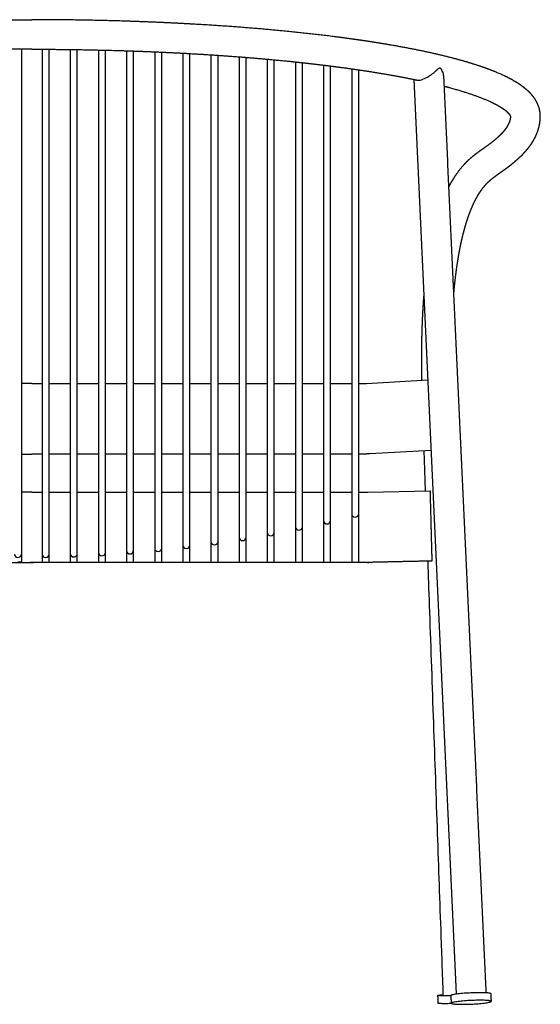
# Model space of a CAD drawing. Units: millimetres. Extents: x -362 to 2511, y -53 to 1591.
# Drawn here: x 2141 to 2511, y 891 to 1591 of the extents above; entities that cross this region are included whole.
import ezdxf

# ---------------------------------------------------------------- set-up
doc = ezdxf.new("R2010")
doc.units = ezdxf.units.MM
doc.header["$MEASUREMENT"] = 0
doc.layers.add('VELIT_lounge_1880-40_2D', color=7, linetype='Continuous', true_color=0x000000)

msp = doc.modelspace()

# ---------------------------------------------------------------- linework, layer by layer
at = {"layer": 'VELIT_lounge_1880-40_2D'}
for p, q in [((2142.01, 1570.47), (2142.01, 1205.91)), ((2156.71, 1570.47), (2156.71, 1205.91)), ((2161.71, 1205.91), (2161.71, 1570.45)), ((2176.71, 1570.31), (2176.71, 1205.91)), ((2181.71, 1205.91), (2181.71, 1570.24)), ((2196.71, 1569.95), (2196.71, 1205.91)), ((2201.71, 1205.91), (2201.71, 1569.83)), ((2216.71, 1569.4), (2216.71, 1205.91)), ((2221.71, 1205.91), (2221.71, 1569.23)), ((2236.71, 1568.64), (2236.71, 1205.91)), ((2241.71, 1205.91), (2241.71, 1568.42)), ((2256.71, 1567.68), (2256.71, 1205.91)), ((2261.71, 1205.91), (2261.71, 1567.41)), ((2276.71, 1566.5), (2276.71, 1205.91)), ((2281.71, 1205.91), (2281.71, 1566.17)), ((2296.71, 1565.09), (2296.71, 1205.91)), ((2301.71, 1205.91), (2301.71, 1564.69)), ((2316.71, 1563.41), (2316.71, 1205.91)), ((2321.71, 1205.91), (2321.71, 1562.95)), ((2336.71, 1561.46), (2336.71, 1205.91)), ((2341.71, 1205.91), (2341.71, 1560.93)), ((2356.71, 1559.19), (2356.71, 1205.91)), ((2361.71, 1205.91), (2361.71, 1558.57)), ((2376.72, 1556.56), (2376.72, 1205.91)), ((2381.72, 1205.91), (2381.72, 1555.84)), ((2451.14, 898.89), (2421.03, 1549.01)), ((2149.36, 1332.76), (2142.01, 1332.76)), ((2149.36, 1332.76), (2156.71, 1332.76)), ((2161.71, 1332.76), (2176.71, 1332.76)), ((2181.71, 1332.76), (2196.71, 1332.76)), ((2201.71, 1332.76), (2216.71, 1332.76)), ((2221.71, 1332.76), (2236.71, 1332.76)), ((2241.71, 1332.76), (2256.71, 1332.76)), ((2261.71, 1332.76), (2276.71, 1332.76)), ((2281.71, 1332.76), (2296.71, 1332.76)), ((2301.71, 1332.76), (2316.71, 1332.76)), ((2321.71, 1332.76), (2336.71, 1332.76)), ((2341.71, 1332.76), (2356.71, 1332.76)), ((2361.71, 1332.76), (2376.72, 1332.76)), ((2381.72, 1332.76), (2381.84, 1332.76)), ((2387.34, 1332.9), (2430.92, 1335.38)), ((2142.01, 1282.6), (2149.28, 1282.6)), ((2156.71, 1282.6), (2149.44, 1282.6)), ((2176.71, 1282.6), (2161.71, 1282.6)), ((2196.71, 1282.6), (2181.71, 1282.6)), ((2216.71, 1282.6), (2201.71, 1282.6)), ((2236.71, 1282.6), (2221.71, 1282.6)), ((2256.71, 1282.6), (2241.71, 1282.6)), ((2276.71, 1282.6), (2261.71, 1282.6)), ((2296.71, 1282.6), (2281.71, 1282.6)), ((2316.71, 1282.6), (2301.71, 1282.6)), ((2336.71, 1282.6), (2321.71, 1282.6)), ((2356.71, 1282.6), (2341.71, 1282.6)), ((2376.72, 1282.6), (2361.71, 1282.6)), ((2381.84, 1282.6), (2381.72, 1282.6)), ((2433.24, 1285.28), (2389.54, 1282.8)), ((2149.36, 1255.5), (2142.01, 1255.5)), ((2149.36, 1255.5), (2156.71, 1255.5)), ((2161.71, 1255.5), (2176.71, 1255.5)), ((2181.71, 1255.5), (2196.71, 1255.5)), ((2201.71, 1255.5), (2216.71, 1255.5)), ((2221.71, 1255.5), (2236.71, 1255.5)), ((2241.71, 1255.5), (2256.71, 1255.5)), ((2261.71, 1255.5), (2276.71, 1255.5)), ((2281.71, 1255.5), (2296.71, 1255.5)), ((2301.71, 1255.5), (2316.71, 1255.5)), ((2321.71, 1255.5), (2336.71, 1255.5)), ((2341.71, 1255.5), (2356.71, 1255.5)), ((2361.71, 1255.5), (2376.72, 1255.5)), ((2381.72, 1255.5), (2384.41, 1255.5)), ((2388.26, 1255.54), (2432.37, 1256.5))]:
    msp.add_line(p, q, dxfattribs=at)
for centre, radius, start, end in [((2384.46, 1434.31), 178.81, 269.98196, 271.21566), ((2379.22, 1240.29), 2.5, 180, 0), ((2359.21, 1235.43), 2.5, 180, 0), ((2319.21, 1227.1), 2.5, 180, 0), ((2339.21, 1231.03), 2.5, 180, 0), ((2279.21, 1220.59), 2.5, 180, 0), ((2299.21, 1223.62), 2.5, 180, 0), ((2139.51, 1211.55), 2.5, 180, 0), ((2159.21, 1211.55), 2.5, 180, 0), ((2179.21, 1211.98), 2.5, 180, 0), ((2199.21, 1212.84), 2.5, 180, 0), ((2219.21, 1214.12), 2.5, 180, 0), ((2239.21, 1215.84), 2.5, 180, 0), ((2259.21, 1217.99), 2.5, 180, 0)]:
    msp.add_arc(centre, radius, start, end, dxfattribs=at)
for points, weights, degree, knots in [([(2066.94, 1589.87), (2075.73, 1590.22), (2084.53, 1590.49), (2104.68, 1591.11), (2124.84, 1591.34), (2137.1, 1591.48), (2149.36, 1591.49)], [0.999999999995, 0.999990333527, 1, 0.999953205596, 1, 0.999972651545, 0.999978362556], 2, [0, 0, 0, 17.592227, 17.592227, 57.912509, 57.912509, 82.437242, 82.437242, 82.437242]), ([(2231.78, 1589.87), (2222.99, 1590.22), (2214.2, 1590.49), (2194.04, 1591.11), (2173.89, 1591.34), (2161.62, 1591.48), (2149.36, 1591.49)], [0.999999999995, 0.999990333527, 1, 0.999953205596, 1, 0.999972651545, 0.999978362556], 2, [0, 0, 0, 17.592227, 17.592227, 57.912509, 57.912509, 82.437242, 82.437242, 82.437242]), ([(2449.17, 1395.29), (2449.38, 1397.84), (2449.62, 1400.39), (2449.88, 1402.93), (2450.18, 1405.82), (2450.51, 1408.71), (2450.89, 1411.59), (2451.24, 1414.35), (2451.63, 1417.09), (2452.07, 1419.83), (2452.47, 1422.41), (2452.92, 1424.98), (2453.41, 1427.54), (2453.86, 1429.95), (2454.36, 1432.34), (2454.9, 1434.73), (2455.4, 1436.94), (2455.94, 1439.14), (2456.52, 1441.34), (2457.06, 1443.36), (2457.64, 1445.37), (2458.26, 1447.36), (2458.64, 1448.6), (2459.05, 1449.84), (2459.47, 1451.07), (2460.05, 1452.75), (2460.67, 1454.41), (2461.33, 1456.06), (2461.92, 1457.55), (2462.56, 1459.02), (2463.23, 1460.48), (2463.84, 1461.8), (2464.49, 1463.1), (2465.18, 1464.38), (2466.4, 1466.64), (2467.62, 1468.59), (2468.83, 1470.29), (2469.44, 1471.15), (2470.08, 1471.99), (2470.75, 1472.8), (2471.36, 1473.54), (2472, 1474.26), (2472.66, 1474.96), (2473.28, 1475.61), (2473.92, 1476.24), (2474.59, 1476.84), (2475.24, 1477.43), (2475.9, 1478.01), (2476.59, 1478.56), (2477.27, 1479.11), (2477.97, 1479.64), (2478.72, 1480.19), (2479.11, 1480.48), (2479.5, 1480.76), (2479.89, 1481.04), (2480.29, 1481.34), (2480.7, 1481.63), (2481.1, 1481.91), (2481.72, 1482.36), (2482.35, 1482.8), (2482.97, 1483.24), (2483.83, 1483.85), (2484.68, 1484.46), (2485.54, 1485.08), (2486.4, 1485.7), (2487.26, 1486.34), (2488.12, 1486.98), (2488.97, 1487.63), (2489.81, 1488.28), (2490.64, 1488.95), (2491.99, 1490.03), (2493.32, 1491.15), (2494.61, 1492.3), (2496.14, 1493.67), (2497.59, 1495.07), (2498.95, 1496.51), (2500.31, 1497.94), (2501.59, 1499.43), (2502.76, 1500.96), (2503.94, 1502.49), (2505.01, 1504.08), (2505.96, 1505.72), (2506.91, 1507.36), (2507.74, 1509.05), (2508.42, 1510.79), (2509.1, 1512.51), (2509.64, 1514.29), (2510.03, 1516.1), (2510.07, 1516.31), (2510.11, 1516.51), (2510.15, 1516.72), (2510.37, 1517.83), (2510.53, 1518.96), (2510.62, 1520.08), (2510.64, 1520.3), (2510.66, 1520.52), (2510.67, 1520.74), (2510.69, 1520.96), (2510.7, 1521.18), (2510.71, 1521.41), (2510.73, 1521.83), (2510.74, 1522.24), (2510.75, 1522.66), (2510.75, 1523.22), (2510.73, 1523.78), (2510.7, 1524.34), (2510.65, 1524.97), (2510.58, 1525.59), (2510.48, 1526.21), (2510.38, 1526.85), (2510.25, 1527.47), (2510.09, 1528.09), (2509.78, 1529.26), (2509.38, 1530.41), (2508.89, 1531.51), (2508.39, 1532.63), (2507.81, 1533.69), (2507.17, 1534.71), (2506.96, 1535.03), (2506.75, 1535.34), (2506.54, 1535.65), (2505.8, 1536.7), (2505, 1537.7), (2504.13, 1538.65), (2502.55, 1540.39), (2500.75, 1542.01), (2498.79, 1543.51), (2496.84, 1545.01), (2494.71, 1546.42), (2492.4, 1547.77), (2490.1, 1549.12), (2487.62, 1550.42), (2484.95, 1551.67), (2483.4, 1552.4), (2481.83, 1553.1), (2480.25, 1553.77), (2477.37, 1554.99), (2474.31, 1556.17), (2471.06, 1557.32), (2464.62, 1559.62), (2457.46, 1561.79), (2449.61, 1563.87), (2441.78, 1565.94), (2433.29, 1567.9), (2424.19, 1569.76), (2415.1, 1571.61), (2405.42, 1573.36), (2395.21, 1574.99), (2385.02, 1576.63), (2374.31, 1578.15), (2363.17, 1579.55), (2357.48, 1580.26), (2351.78, 1580.94), (2346.07, 1581.57), (2340.24, 1582.22), (2334.41, 1582.82), (2328.57, 1583.39), (2316.66, 1584.55), (2304.41, 1585.59), (2291.89, 1586.51), (2279.37, 1587.42), (2266.59, 1588.21), (2253.61, 1588.87), (2246.34, 1589.25), (2239.06, 1589.58), (2231.78, 1589.87)], [1, 0.999967092667, 0.999967092667, 1, 0.999945274682, 0.999945274682, 1, 0.999933091261, 0.999933091261, 1, 0.999919524218, 0.999919524218, 1, 0.999902277011, 0.999902277011, 1, 0.999880463269, 0.999880463269, 1, 0.999855584091, 0.999855584091, 1, 0.99992278699, 0.99992278699, 1, 0.999801704384, 0.999801704384, 1, 0.999760629016, 0.999760629016, 1, 0.999706859908, 0.999706859908, 1, 1, 1, 1, 0.999574196105, 0.999574196105, 1, 0.999562541302, 0.999562541302, 1, 0.999596067394, 0.999596067394, 1, 0.999691077951, 0.999691077951, 1, 1, 1, 1, 0.999987743217, 0.999987743217, 1, 0.999997228869, 0.999997228869, 1, 0.999999929605, 0.999999929605, 1, 0.99999256659, 0.99999256659, 1, 0.999964367626, 0.999964367626, 1, 0.999936445479, 0.999936445479, 1, 0.999750572069, 0.999750572069, 1, 1, 1, 1, 1, 1, 1, 1, 1, 1, 1, 1, 1, 0.997743566446, 0.997743566446, 1, 0.999968249983, 0.999968249983, 1, 0.999102446354, 0.999102446354, 1, 1, 1, 1, 0.999968014058, 0.999968014058, 1, 0.999840423512, 0.999840423512, 1, 0.999552990401, 0.999552990401, 1, 0.999299756408, 0.999299756408, 1, 0.999278021049, 0.999278021049, 1, 0.997702855305, 0.997702855305, 1, 1, 1, 1, 0.999851758963, 0.999851758963, 1, 1, 1, 1, 1, 1, 1, 1, 1, 1, 1, 1, 1, 0.999863798158, 0.999863798158, 1, 1, 1, 1, 1, 1, 1, 1, 1, 1, 1, 1, 1, 1, 1, 1, 0.999982161274, 0.999982161274, 1, 0.999985139047, 0.999985139047, 1, 1, 1, 1, 1, 1, 1, 0.999989205526, 0.999989205523, 0.999999999992], 3, [-644.347028, -644.347028, -644.347028, -644.347028, -636.675721, -636.675721, -636.675721, -627.951895, -627.951895, -627.951895, -619.630697, -619.630697, -619.630697, -611.801425, -611.801425, -611.801425, -604.465725, -604.465725, -604.465725, -597.659072, -597.659072, -597.659072, -591.390128, -591.390128, -591.390128, -587.49093, -587.49093, -587.49093, -582.162345, -582.162345, -582.162345, -577.350803, -577.350803, -577.350803, -572.990338, -572.990338, -572.990338, -554.587081, -554.587081, -554.587081, -551.426543, -551.426543, -551.426543, -548.545521, -548.545521, -548.545521, -545.848653, -545.848653, -545.848653, -543.216472, -543.216472, -543.216472, -533.417302, -533.417302, -533.417302, -531.976002, -531.976002, -531.976002, -530.478753, -530.478753, -530.478753, -528.192097, -528.192097, -528.192097, -525.030333, -525.030333, -525.030333, -521.825024, -521.825024, -521.825024, -518.630169, -518.630169, -518.630169, -513.43018, -513.43018, -513.43018, -493.084021, -493.084021, -493.084021, -472.690816, -472.690816, -472.690816, -452.244577, -452.244577, -452.244577, -431.764752, -431.764752, -431.764752, -426.211496, -426.211496, -426.211496, -425.571868, -425.571868, -425.571868, -422.179507, -422.179507, -422.179507, -421.179507, -421.179507, -421.179507, -420.511402, -420.511402, -420.511402, -419.252889, -419.252889, -419.252889, -417.572456, -417.572456, -417.572456, -415.688571, -415.688571, -415.688571, -413.770785, -413.770785, -413.770785, -410.142689, -410.142689, -410.142689, -399.65246, -399.65246, -399.65246, -398.523657, -398.523657, -398.523657, -387.291754, -387.291754, -387.291754, -366.60489, -366.60489, -366.60489, -346.051652, -346.051652, -346.051652, -325.575478, -325.575478, -325.575478, -320.426104, -320.426104, -320.426104, -299.931433, -299.931433, -299.931433, -259.229531, -259.229531, -259.229531, -218.617525, -218.617525, -218.617525, -178.068793, -178.068793, -178.068793, -137.559494, -137.559494, -137.559494, -120.341966, -120.341966, -120.341966, -102.744529, -102.744529, -102.744529, -62.2894, -62.2894, -62.2894, -21.860166, -21.860166, -21.860166, 0, 0, 0, 0]), ([(2149.36, 1570.49), (2137.22, 1570.48), (2125.08, 1570.34), (2105.13, 1570.11), (2085.18, 1569.5), (2076.89, 1569.24), (2068.61, 1568.92)], [0.999978362934, 0.999972655129, 1, 0.999953207911, 1, 0.99999125127, 1], 2, [-80.768025, -80.768025, -80.768025, -56.489282, -56.489282, -16.57617, -16.57617, 0, 0, 0]), ([(2149.36, 1570.49), (2161.5, 1570.48), (2173.64, 1570.34), (2193.59, 1570.11), (2213.54, 1569.5), (2221.83, 1569.24), (2230.11, 1568.92)], [0.999978362934, 0.999972655129, 1, 0.999953207911, 1, 0.99999125127, 1], 2, [-80.768025, -80.768025, -80.768025, -56.489282, -56.489282, -16.57617, -16.57617, 0, 0, 0]), ([(2231.33, 1568.87), (2238.4, 1568.58), (2245.48, 1568.26), (2252.55, 1567.9), (2265.38, 1567.24), (2278.02, 1566.46), (2290.39, 1565.56), (2302.77, 1564.66), (2314.87, 1563.63), (2326.63, 1562.48), (2332.39, 1561.92), (2338.14, 1561.32), (2343.9, 1560.69), (2349.52, 1560.06), (2355.14, 1559.4), (2360.75, 1558.69), (2371.72, 1557.31), (2382.25, 1555.82), (2392.26, 1554.22), (2402.27, 1552.61), (2411.75, 1550.9), (2420.62, 1549.09), (2420.76, 1549.06), (2420.9, 1549.03), (2421.03, 1549.01)], [1, 0.999989580191, 0.999989580191, 1, 1, 1, 1, 1, 1, 1, 0.999985139691, 0.999985139691, 1, 0.999982162465, 0.999982162465, 1, 1, 1, 1, 1, 1, 1, 0.999999645552, 0.999999339157, 0.999999080815], 3, [1, 1, 1, 1, 22.24049, 22.24049, 22.24049, 62.436235, 62.436235, 62.436235, 102.638215, 102.638215, 102.638215, 120.000071, 120.000071, 120.000071, 136.969238, 136.969238, 136.969238, 177.171067, 177.171067, 177.171067, 217.376448, 217.376448, 217.376448, 217.79057, 217.79057, 217.79057, 217.79057]), ([(2489.76, 1522.84), (2489.76, 1522.84), (2489.75, 1522.88), (2489.7, 1522.97), (2489.66, 1523.07), (2489.59, 1523.22), (2489.46, 1523.42), (2489.41, 1523.49), (2489.37, 1523.56), (2489.32, 1523.63), (2489.15, 1523.88), (2488.91, 1524.18), (2488.59, 1524.53), (2487.99, 1525.19), (2487.14, 1525.98), (2486, 1526.86), (2484.86, 1527.73), (2483.45, 1528.68), (2481.78, 1529.66), (2480.1, 1530.64), (2478.17, 1531.66), (2476, 1532.68), (2474.7, 1533.29), (2473.39, 1533.87), (2472.07, 1534.43), (2469.62, 1535.47), (2466.93, 1536.51), (2464.03, 1537.54), (2458.25, 1539.59), (2451.6, 1541.62), (2444.24, 1543.56), (2443.59, 1543.74), (2442.94, 1543.91), (2442.28, 1544.08)], [1, 1, 1, 1, 1, 1, 1, 0.999854928658, 0.999854928658, 1, 1, 1, 1, 1, 1, 1, 1, 1, 1, 1, 1, 1, 0.99986416917, 0.99986416917, 1, 1, 1, 1, 1, 1, 1, 0.999997147016, 0.999997147016, 1], 3, [0, 0, 0, 0, 9.593911, 9.593911, 9.593911, 19.446249, 19.446249, 19.446249, 19.69209, 19.69209, 19.69209, 30.30988, 30.30988, 30.30988, 50.010118, 50.010118, 50.010118, 69.741405, 69.741405, 69.741405, 89.521709, 89.521709, 89.521709, 93.821574, 93.821574, 93.821574, 113.759172, 113.759172, 113.759172, 153.538726, 153.538726, 153.538726, 155.564632, 155.564632, 155.564632, 155.564632]), ([(2445.61, 1472.26), (2445.96, 1472.96), (2446.32, 1473.65), (2446.69, 1474.34), (2448.29, 1477.31), (2449.97, 1480.01), (2451.72, 1482.47), (2452.62, 1483.73), (2453.56, 1484.97), (2454.55, 1486.16), (2455.48, 1487.3), (2456.45, 1488.39), (2457.47, 1489.46), (2458.42, 1490.46), (2459.41, 1491.43), (2460.44, 1492.36), (2461.4, 1493.24), (2462.39, 1494.08), (2463.4, 1494.9), (2464.37, 1495.68), (2465.32, 1496.4), (2466.24, 1497.08), (2466.7, 1497.42), (2467.15, 1497.75), (2467.61, 1498.08), (2468.05, 1498.4), (2468.49, 1498.71), (2468.93, 1499.02), (2469.55, 1499.47), (2470.18, 1499.92), (2470.81, 1500.36), (2471.61, 1500.93), (2472.42, 1501.51), (2473.22, 1502.08), (2473.97, 1502.63), (2474.71, 1503.17), (2475.45, 1503.73), (2476.14, 1504.26), (2476.83, 1504.79), (2477.51, 1505.34), (2478.57, 1506.18), (2479.6, 1507.05), (2480.6, 1507.95), (2481.75, 1508.98), (2482.79, 1509.98), (2483.7, 1510.95), (2484.62, 1511.91), (2485.42, 1512.84), (2486.09, 1513.73), (2486.77, 1514.62), (2487.34, 1515.46), (2487.79, 1516.25), (2488.25, 1517.04), (2488.6, 1517.77), (2488.88, 1518.47), (2489.15, 1519.17), (2489.35, 1519.84), (2489.49, 1520.48), (2489.51, 1520.56), (2489.52, 1520.63), (2489.53, 1520.71), (2489.61, 1521.1), (2489.67, 1521.5), (2489.7, 1521.91), (2489.71, 1521.99), (2489.72, 1522.08), (2489.72, 1522.16)], [1, 0.99994403845, 0.99994403845, 1, 1, 1, 1, 0.999575372379, 0.999575372379, 1, 0.999563742284, 0.999563742284, 1, 0.999597185263, 0.999597185263, 1, 0.999692009671, 0.999692009671, 1, 1, 1, 1, 0.999987666653, 0.999987666653, 1, 0.999997193243, 0.999997193243, 1, 0.9999999258, 0.9999999258, 1, 0.999992731134, 0.999992731134, 1, 0.99996463845, 0.99996463845, 1, 0.99993653933, 0.99993653933, 1, 0.999751753846, 0.999751753846, 1, 1, 1, 1, 1, 1, 1, 1, 1, 1, 1, 1, 1, 1, 1, 1, 0.999968223274, 0.999968223274, 1, 0.999096996485, 0.999096996485, 1, 1, 1, 1], 3, [0, 0, 0, 0, 2.344787, 2.344787, 2.344787, 21.880501, 21.880501, 21.880501, 26.539846, 26.539846, 26.539846, 30.939657, 30.939657, 30.939657, 35.095317, 35.095317, 35.095317, 39.001745, 39.001745, 39.001745, 49.082985, 49.082985, 49.082985, 50.778748, 50.778748, 50.778748, 52.397672, 52.397672, 52.397672, 54.703832, 54.703832, 54.703832, 57.667824, 57.667824, 57.667824, 60.438668, 60.438668, 60.438668, 63.053518, 63.053518, 63.053518, 67.103687, 67.103687, 67.103687, 87.004783, 87.004783, 87.004783, 106.879328, 106.879328, 106.879328, 126.739307, 126.739307, 126.739307, 146.58222, 146.58222, 146.58222, 166.433038, 166.433038, 166.433038, 166.662922, 166.662922, 166.662922, 167.8767, 167.8767, 167.8767, 168.86101, 168.86101, 168.86101, 168.86101]), ([(2489.72, 1522.16), (2489.73, 1522.29), (2489.74, 1522.42), (2489.75, 1522.59), (2489.75, 1522.76), (2489.75, 1522.82), (2489.75, 1522.87)], [0.999999999971, 0.999952860071, 1, 0.999767645528, 1, 0.999890081915, 1], 2, [168.8610104, 168.8610104, 168.8610104, 169.1145223, 169.1145223, 169.4611278, 169.4611278, 169.5701702, 169.5701702, 169.5701702]), ([(2426.62, 1335.13), (2426.62, 1335.23), (2426.62, 1335.33), (2426.62, 1335.42), (2426.59, 1337.11), (2426.56, 1338.81), (2426.54, 1340.5), (2426.54, 1340.92), (2426.53, 1341.35), (2426.53, 1341.77), (2426.53, 1341.8), (2426.53, 1341.84), (2426.53, 1341.87), (2426.52, 1342.26), (2426.52, 1342.65), (2426.52, 1343.04), (2426.51, 1343.18), (2426.51, 1343.33), (2426.51, 1343.47), (2426.51, 1344.19), (2426.5, 1344.91), (2426.5, 1345.63), (2426.49, 1346.48), (2426.49, 1347.34), (2426.49, 1348.19), (2426.48, 1349.05), (2426.48, 1349.9), (2426.48, 1350.75), (2426.48, 1351.6), (2426.49, 1352.44), (2426.49, 1353.29), (2426.49, 1354.13), (2426.5, 1354.97), (2426.5, 1355.82), (2426.53, 1359.2), (2426.58, 1362.58), (2426.66, 1365.95), (2426.73, 1369.3), (2426.84, 1372.65), (2426.97, 1375.99), (2427.1, 1379.3), (2427.26, 1382.6), (2427.46, 1385.9), (2427.65, 1389.15), (2427.87, 1392.39), (2428.13, 1395.62), (2428.13, 1395.64), (2428.13, 1395.65), (2428.13, 1395.66)], [1, 1, 1, 1, 0.999997564152, 0.999997564152, 1, 1, 1, 1, 1, 1, 1, 1, 1, 1, 1, 1, 1, 0.999999441869, 0.999999441869, 1, 0.999999158271, 0.999999158271, 1, 0.999999088997, 0.999999088997, 1, 0.999999047352, 0.999999047352, 1, 0.999998976512, 0.999998976512, 1, 0.999980820797, 0.999980820797, 1, 0.999975811294, 0.999975811294, 1, 0.999970208697, 0.999970208697, 1, 0.999963431147, 0.999963431147, 1, 1, 1, 1], 3, [442.436036, 442.436036, 442.436036, 442.436036, 442.725181, 442.725181, 442.725181, 447.805308, 447.805308, 447.805308, 449.081024, 449.081024, 449.081024, 449.187525, 449.187525, 449.187525, 450.360397, 450.360397, 450.360397, 450.795529, 450.795529, 450.795529, 452.954095, 452.954095, 452.954095, 455.517354, 455.517354, 455.517354, 458.078142, 458.078142, 458.078142, 460.613055, 460.613055, 460.613055, 463.141881, 463.141881, 463.141881, 473.279376, 473.279376, 473.279376, 483.324828, 483.324828, 483.324828, 493.245147, 493.245147, 493.245147, 502.989938, 502.989938, 502.989938, 503.029061, 503.029061, 503.029061, 503.029061]), ([(1865.05, 1206.6), (1887.76, 1206.11), (1910.47, 1205.61), (1912.39, 1205.57), (1914.32, 1205.57), (2031.8, 1205.57), (2149.28, 1205.57), (2149.32, 1205.57), (2149.36, 1205.57)], [1, 1, 1, 0.999942046961, 1, 1, 1, 1, 1], 2, [630.948859, 630.948859, 630.948859, 680.146113, 680.146113, 683.996268, 683.996268, 918.956835, 918.956835, 919.041493, 919.041493, 919.041493]), ([(2433.67, 1206.6), (2410.96, 1206.11), (2388.26, 1205.61), (2386.33, 1205.57), (2384.41, 1205.57), (2266.93, 1205.57), (2149.45, 1205.57), (2149.4, 1205.57), (2149.36, 1205.57)], [1, 1, 1, 0.999942046961, 1, 1, 1, 1, 1], 2, [630.948859, 630.948859, 630.948859, 680.146113, 680.146113, 683.996268, 683.996268, 918.956835, 918.956835, 919.041493, 919.041493, 919.041493]), ([(2159.21, 1205.79), (2161.71, 1205.79), (2161.71, 1205.91), (2161.71, 1205.91), (2161.71, 1205.91)], [1, 0.707106781187, 1, 0.999975882837, 0.999951769646], 2, [15.707963, 15.707963, 15.707963, 19.634954, 19.634954, 19.635277, 19.635277, 19.635277]), ([(2179.21, 1205.79), (2181.71, 1205.79), (2181.71, 1205.91), (2181.71, 1205.91), (2181.71, 1205.91)], [1, 0.707106781187, 1, 0.999975762081, 0.999951528173], 2, [15.707963, 15.707963, 15.707963, 19.634954, 19.634954, 19.635279, 19.635279, 19.635279]), ([(2199.21, 1205.79), (2201.71, 1205.79), (2201.71, 1205.91), (2201.71, 1205.91), (2201.71, 1205.91)], [1, 0.707106781187, 1, 0.99997587575, 0.999951755474], 2, [15.707963, 15.707963, 15.707963, 19.634954, 19.634954, 19.635278, 19.635278, 19.635278]), ([(2219.21, 1205.79), (2221.71, 1205.79), (2221.71, 1205.91), (2221.71, 1205.91), (2221.71, 1205.91)], [1, 0.707106781187, 1, 0.999975872503, 0.999951748981], 2, [15.707963, 15.707963, 15.707963, 19.634954, 19.634954, 19.635278, 19.635278, 19.635278]), ([(2239.21, 1205.79), (2241.71, 1205.79), (2241.71, 1205.91), (2241.71, 1205.91), (2241.71, 1205.91)], [1, 0.707106781187, 1, 0.999975888089, 0.999951780148], 2, [15.707963, 15.707963, 15.707963, 19.634954, 19.634954, 19.635277, 19.635277, 19.635277]), ([(2259.21, 1205.79), (2261.71, 1205.79), (2261.71, 1205.91), (2261.71, 1205.91), (2261.71, 1205.91)], [1, 0.707106781187, 1, 0.999975753522, 0.999951511058], 2, [15.707963, 15.707963, 15.707963, 19.634954, 19.634954, 19.635279, 19.635279, 19.635279]), ([(2279.21, 1205.79), (2281.71, 1205.79), (2281.71, 1205.91), (2281.71, 1205.91), (2281.71, 1205.91)], [1, 0.707106781187, 1, 0.999975889776, 0.999951783521], 2, [15.707963, 15.707963, 15.707963, 19.634954, 19.634954, 19.635277, 19.635277, 19.635277]), ([(2299.21, 1205.79), (2301.71, 1205.79), (2301.71, 1205.91), (2301.71, 1205.91), (2301.71, 1205.91)], [1, 0.707106781187, 1, 0.999975904027, 0.999951812019], 2, [15.707963, 15.707963, 15.707963, 19.634954, 19.634954, 19.635277, 19.635277, 19.635277]), ([(2319.21, 1205.79), (2321.71, 1205.79), (2321.71, 1205.91), (2321.71, 1205.91), (2321.71, 1205.91)], [1, 0.707106781187, 1, 0.999975888573, 0.999951781116], 2, [15.707963, 15.707963, 15.707963, 19.634954, 19.634954, 19.635277, 19.635277, 19.635277]), ([(2339.21, 1205.79), (2341.71, 1205.79), (2341.71, 1205.91), (2341.71, 1205.91), (2341.71, 1205.91)], [1, 0.707106781187, 1, 0.999975884932, 0.999951773836], 2, [15.707963, 15.707963, 15.707963, 19.634954, 19.634954, 19.635277, 19.635277, 19.635277]), ([(2359.21, 1205.79), (2361.71, 1205.79), (2361.71, 1205.91), (2361.71, 1205.91), (2361.71, 1205.91)], [1, 0.707106781187, 1, 0.999976002937, 0.999952009807], 2, [15.707963, 15.707963, 15.707963, 19.634954, 19.634954, 19.635276, 19.635276, 19.635276]), ([(2379.21, 1205.79), (2381.71, 1205.79), (2381.72, 1205.91), (2381.72, 1205.91), (2381.72, 1205.91)], [1, 0.707106781187, 1, 0.999976002937, 0.999952009807], 2, [15.707963, 15.707963, 15.707963, 19.634954, 19.634954, 19.635276, 19.635276, 19.635276]), ([(2447.36, 897.84), (2447.36, 899.13), (2461.43, 899.77), (2475.45, 900.42), (2475.51, 899.14)], [1, 0.707106781187, 1, 0.707923363996, 0.998371387627], 2, [13.465861, 13.465861, 13.465861, 15.036657, 15.036657, 16.603074, 16.603074, 16.603074]), ([(2475.77, 893.53), (2475.76, 894.81), (2461.69, 894.17), (2447.62, 893.52), (2447.62, 892.24)], [1, 0.707106781187, 1, 0.707106781187, 1], 2, [4.712389, 4.712389, 4.712389, 6.283185, 6.283185, 7.853982, 7.853982, 7.853982]), ([(2447.62, 892.24), (2447.62, 890.95), (2461.7, 891.59), (2475.77, 892.24), (2475.77, 893.53)], [1, 0.707106781187, 1, 0.707106781187, 1], 2, [1.570796, 1.570796, 1.570796, 3.141593, 3.141593, 4.712389, 4.712389, 4.712389])]:
    msp.add_rational_spline(points, weights, degree=degree, knots=knots, dxfattribs=at)
for points, degree in [([(2230.11, 1568.92), (2230.43, 1568.9), (2231, 1568.88), (2231.33, 1568.87)], 3), ([(2441.97, 1550.81), (2457.04, 1225.31), (2472.12, 899.82)], 2), ([(2149.36, 1282.6), (2149.32, 1282.6), (2149.28, 1282.6)], 2), ([(2149.36, 1282.6), (2149.4, 1282.6), (2149.44, 1282.6)], 2), ([(2149.36, 1255.71), (2149.32, 1255.71), (2149.28, 1255.71)], 2), ([(2149.36, 1255.71), (2149.4, 1255.71), (2149.45, 1255.71)], 2), ([(2438.2, 892.12), (2438.1, 894.93), (2438, 897.75)], 2), ([(2447.62, 892.24), (2447.49, 895.04), (2447.36, 897.84)], 2), ([(2475.51, 899.14), (2475.64, 896.34), (2475.77, 893.54)], 2)]:
    msp.add_open_spline(points, degree=degree, dxfattribs=at)
for points, knots in [([(2431.49, 1551.22), (2431.77, 1551.39), (2432.32, 1551.75), (2433.38, 1552.49), (2434.61, 1553.43), (2435.77, 1554.42), (2436.55, 1555.13), (2437.13, 1555.68), (2437.57, 1556.1), (2437.99, 1556.49), (2438.27, 1556.73), (2438.45, 1556.88), (2438.53, 1556.94), (2438.61, 1557), (2438.75, 1557.09), (2438.97, 1557.2), (2439.17, 1557.24), (2439.36, 1557.23), (2439.54, 1557.15), (2439.72, 1557.02), (2439.9, 1556.83), (2440.02, 1556.68), (2440.08, 1556.59), (2440.21, 1556.42), (2440.45, 1556.02), (2440.92, 1555.12), (2441.41, 1553.87), (2441.81, 1552.34), (2441.95, 1551.31), (2441.97, 1550.81)], [662.976397, 662.976397, 662.976397, 662.976397, 663.965089, 664.94521, 666.863527, 668.5948, 669.540497, 670.02931, 670.979264, 671.360858, 671.756202, 672.066565, 672.066565, 672.066565, 672.358749, 672.588978, 672.78518, 672.957012, 673.156399, 673.366718, 673.63794, 673.945978, 673.945978, 673.945978, 674.587203, 675.353022, 676.986339, 678.598613, 680.091272, 680.091272, 680.091272, 680.091272]), ([(2423.62, 1548.47), (2424.13, 1548.43), (2424.71, 1548.47), (2425.98, 1548.71), (2426.66, 1548.9), (2428.74, 1549.65), (2430.16, 1550.39), (2431.49, 1551.22)], [653.4517, 653.4517, 653.4517, 653.4517, 655.83742, 655.83742, 658.221238, 658.221238, 662.976397, 662.976397, 662.976397, 662.976397]), ([(2429.19, 1256.43), (2428.96, 1262.97), (2428.73, 1269.51), (2428.5, 1276.05), (2428.39, 1279.03), (2428.29, 1282.01), (2428.18, 1285)], [363.55329, 363.55329, 363.55329, 363.55329, 383.211006, 383.211006, 383.211006, 392.173829, 392.173829, 392.173829, 392.173829]), ([(2441.82, 897.9), (2441.27, 913.42), (2440.73, 928.94), (2440.18, 944.46), (2439.32, 968.8), (2438.47, 993.13), (2437.61, 1017.46), (2436.68, 1043.75), (2435.76, 1070.04), (2434.83, 1096.33), (2433.9, 1122.62), (2432.98, 1148.91), (2432.05, 1175.2), (2431.68, 1185.65), (2431.31, 1196.09), (2430.95, 1206.54)], [4.284745, 4.284745, 4.284745, 4.284745, 50.942023, 50.942023, 50.942023, 124.084172, 124.084172, 124.084172, 203.119597, 203.119597, 203.119597, 282.151773, 282.151773, 282.151773, 313.556953, 313.556953, 313.556953, 313.556953]), ([(2441.83, 897.89), (2441.87, 897.84), (2442.18, 897.79), (2443.27, 897.73), (2444.05, 897.72), (2445.72, 897.71), (2446.51, 897.72), (2447.37, 897.73)], [0.016421, 0.016421, 0.016421, 0.016421, 4.071385, 4.071385, 8.126356, 8.126356, 11.057954, 11.057954, 11.057954, 11.057954])]:
    msp.add_open_spline(points, degree=3, knots=knots, dxfattribs=at)
for points, weights, degree in [([(2421.03, 1549.01), (2421.89, 1548.83), (2422.75, 1548.65), (2423.62, 1548.47)], [0.999999080815, 0.999997433572, 0.999997739966, 0.999999999998], 3), ([(2381.84, 1332.76), (2384.84, 1332.76), (2387.34, 1332.9)], [1, 0.957866461873, 1], 2), ([(2389.54, 1282.8), (2386.04, 1282.6), (2381.84, 1282.6)], [1, 0.957866461873, 1], 2), ([(2432.37, 1256.5), (2433.01, 1231.55), (2433.67, 1206.6)], [1, 0.9999999159, 1], 2), ([(2142.01, 1205.91), (2142.01, 1205.79), (2139.51, 1205.79)], [1, 0.707106781187, 1], 2), ([(2156.71, 1205.91), (2156.71, 1205.79), (2159.21, 1205.79)], [1, 0.707106781187, 1], 2), ([(2176.71, 1205.91), (2176.71, 1205.79), (2179.21, 1205.79)], [1, 0.707106781187, 1], 2), ([(2196.71, 1205.91), (2196.71, 1205.79), (2199.21, 1205.79)], [1, 0.707106781187, 1], 2), ([(2216.71, 1205.91), (2216.71, 1205.79), (2219.21, 1205.79)], [1, 0.707106781187, 1], 2), ([(2236.71, 1205.91), (2236.71, 1205.79), (2239.21, 1205.79)], [1, 0.707106781187, 1], 2), ([(2256.71, 1205.91), (2256.71, 1205.79), (2259.21, 1205.79)], [1, 0.707106781187, 1], 2), ([(2276.71, 1205.91), (2276.71, 1205.79), (2279.21, 1205.79)], [1, 0.707106781187, 1], 2), ([(2296.71, 1205.91), (2296.71, 1205.79), (2299.21, 1205.79)], [1, 0.707106781187, 1], 2), ([(2316.71, 1205.91), (2316.71, 1205.79), (2319.21, 1205.79)], [1, 0.707106781187, 1], 2), ([(2336.71, 1205.91), (2336.71, 1205.79), (2339.21, 1205.79)], [1, 0.707106781187, 1], 2), ([(2356.71, 1205.91), (2356.71, 1205.79), (2359.21, 1205.79)], [1, 0.707106781187, 1], 2), ([(2376.72, 1205.91), (2376.71, 1205.79), (2379.21, 1205.79)], [1, 0.707106781187, 1], 2), ([(2447.37, 897.55), (2438.01, 897.36), (2438, 897.75)], [0.896922603459, 0.773858508846, 1], 2), ([(2438, 897.75), (2437.99, 897.98), (2441.81, 898.27)], [1, 0.859039977333, 0.853758944236], 2), ([(2441.82, 897.9), (2441.82, 897.89), (2441.83, 897.89)], [1, 0.927480241882, 1], 2), ([(2448.06, 891.94), (2438.21, 891.71), (2438.2, 892.12)], [0.904645738567, 0.767053127865, 0.999999888922], 2)]:
    msp.add_rational_spline(points, weights, degree=degree, dxfattribs=at)

doc.saveas('drawing.dxf')
